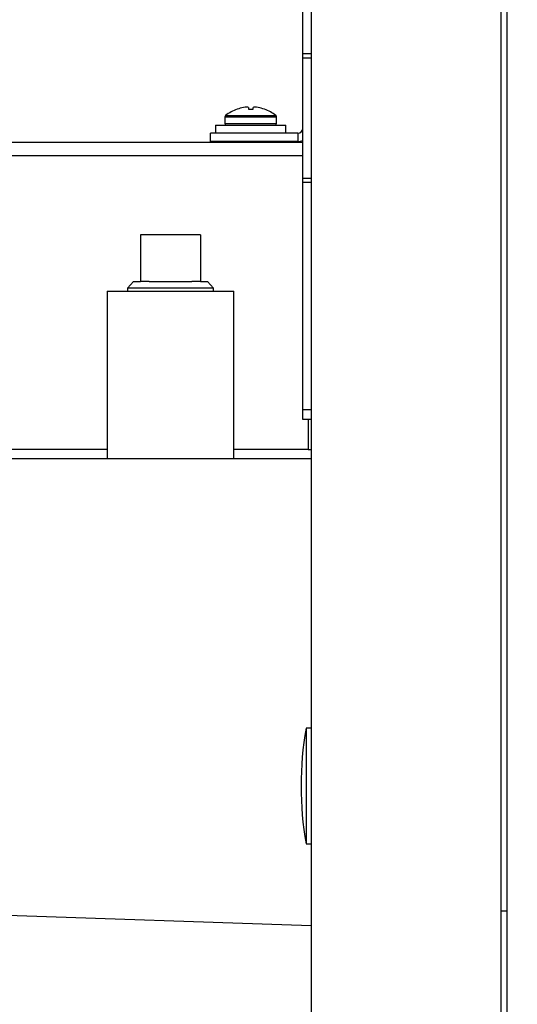
# Model space of a CAD drawing. Units: inches. Extents: x 1.2 to 15.2, y 0.5 to 10.6.
# Drawn here: x 7.7 to 7.9, y 4.8 to 5.1 of the extents above; entities that cross this region are included whole.
import ezdxf

# ---------------------------------------------------------------- set-up
doc = ezdxf.new("R2010")
doc.units = ezdxf.units.IN
doc.header["$MEASUREMENT"] = 0
doc.layers.add('FORMAT', color=7, linetype='Continuous')
doc.styles.add('SLDTEXTSTYLE0', font='TXT', dxfattribs={"width": 0.605})
doc.dimstyles.new('SLDDIMSTYLE0', dxfattribs={"dimtxt": 0.08, "dimasz": 0.13, "dimexe": 0, "dimexo": 0.0625, "dimgap": 0.02, "dimtad": 0, "dimtih": 1, "dimtoh": 1, "dimlfac": 20, "dimrnd": 1e-09, "dimzin": 4, "dimdsep": 46, "dimtxsty": 'SLDTEXTSTYLE0', "dimsah": 1, "dimcen": 0.09, "dimadec": 0, "dimazin": 1, "dimtfac": 1, "dimtofl": 0, "dimtmove": 0, "dimatfit": 3, "dimfxl": 0, "dimfrac": 2, "dimtolj": 1, "dimtzin": 12, "dimarcsym": 0})
doc.dimstyles.new('SLDDIMSTYLE1', dxfattribs={"dimtxt": 0.08, "dimasz": 0.13, "dimexe": 0, "dimexo": 0.0625, "dimgap": 0.02, "dimtad": 0, "dimtih": 1, "dimtoh": 1, "dimlfac": 20, "dimrnd": 1e-09, "dimzin": 12, "dimdsep": 46, "dimtxsty": 'SLDTEXTSTYLE0', "dimsah": 1, "dimcen": 0.09, "dimadec": 0, "dimazin": 3, "dimtfac": 1, "dimtofl": 0, "dimtmove": 0, "dimatfit": 3, "dimfxl": 0, "dimfrac": 2, "dimtolj": 1, "dimtzin": 12, "dimarcsym": 0})

# ---------------------------------------------------------------- blocks, each defined once
blk = doc.blocks.new('_D_1')
at = {"layer": 'FORMAT'}
for p, q in [((7.41952356475451, 4.75969408481117), (7.41952356475451, 3.177143391681343)), ((9.087879863967109, 4.3141993997718), (9.087879863967109, 3.177143391681343)), ((7.41952356475451, 3.302143391681343), (7.770896937873892, 3.302143391681343)), ((7.874788208606184, 3.302032283798204), (7.847288207746874, 3.302032283798204)), ((7.847288207746874, 3.302032283798204), (7.847288207746874, 3.179254507137557)), ((8.058121532390649, 3.302032283798204), (8.08562153324996, 3.302032283798204)), ((8.08562153324996, 3.302032283798204), (8.08562153324996, 3.179254507137557)), ((9.087879863967109, 3.302143391681343), (8.162012798539665, 3.302143391681343)), ((7.847288207746874, 3.179254507137557), (7.874788208606184, 3.179254507137557)), ((8.08562153324996, 3.179254507137557), (8.058121532390649, 3.179254507137557))]:
    blk.add_line(p, q, dxfattribs=at)
for points in [[(7.41952356475451, 3.302143391681343), (7.54952356475451, 3.282143391681343), (7.54952356475451, 3.322143391681343)], [(9.087879863967109, 3.302143391681343), (8.957879863967108, 3.322143391681343), (8.957879863967108, 3.282143391681343)]]:
    blk.add_solid(points, dxfattribs=at)
at = {"layer": 'FORMAT', "char_height": 0.08, "attachment_point": 1, "style": 'SLDTEXTSTYLE0'}
for s, insert in [('33.37', (7.828954868493507, 3.423491026191846)), ('848', (7.874788208606184, 3.282379924027674))]:
    blk.add_mtext(s, dxfattribs=dict(at, insert=insert))
blk = doc.blocks.new('_D_6')
at = {"layer": 'FORMAT'}
for p, q in [((7.262806045069471, 6.38855628953558), (7.262806045069471, 2.938830893339865)), ((9.087879863967109, 4.3048243997718), (9.087879863967109, 2.938830893339865)), ((7.262806045069471, 3.063830893339865), (8.297180096557293, 3.063830893339865)), ((8.401071367289585, 3.063719785456727), (8.373571366430275, 3.063719785456727)), ((8.373571366430275, 3.063719785456727), (8.373571366430275, 2.94094200879608)), ((8.58440469107405, 3.063719785456727), (8.611904691933361, 3.063719785456727)), ((8.611904691933361, 3.063719785456727), (8.611904691933361, 2.94094200879608)), ((9.087879863967109, 3.063830893339865), (8.688295957223065, 3.063830893339865)), ((8.373571366430275, 2.94094200879608), (8.401071367289585, 2.94094200879608)), ((8.611904691933361, 2.94094200879608), (8.58440469107405, 2.94094200879608))]:
    blk.add_line(p, q, dxfattribs=at)
for points in [[(7.262806045069471, 3.063830893339865), (7.392806045069471, 3.043830893339865), (7.392806045069471, 3.083830893339865)], [(9.087879863967109, 3.063830893339865), (8.957879863967108, 3.083830893339865), (8.957879863967108, 3.043830893339865)]]:
    blk.add_solid(points, dxfattribs=at)
at = {"layer": 'FORMAT', "char_height": 0.08, "attachment_point": 1, "style": 'SLDTEXTSTYLE0'}
for s, insert in [('36.50', (8.355238027176908, 3.18517852785037)), ('927', (8.401071367289585, 3.044067425686197))]:
    blk.add_mtext(s, dxfattribs=dict(at, insert=insert))

msp = doc.modelspace()

# ---------------------------------------------------------------- linework, layer by layer
at = {"color": 7, "linetype": 'Continuous', "lineweight": 25}
for p, q in [((7.848817363967108, 7.589902654139544), (7.848817363967108, 4.569721539104844)), ((7.787879863967109, 7.556374596622193), (7.787879863967109, 4.603249596622194)), ((7.846934982077345, 7.556374596622193), (7.846934982077345, 4.603249596622194)), ((7.785299863967109, 5.068139399771797), (7.785299863967106, 5.218833478137814)), ((7.787879863967109, 5.068139399771797), (7.785299863967109, 5.068139399771797)), ((7.785299863967109, 5.066849399771796), (7.785299863967109, 5.068139399771797)), ((7.785299863967109, 5.029349399771796), (7.785299863967109, 5.066849399771796)), ((7.785299863967109, 5.066849399771796), (7.787879863967109, 5.066849399771796)), ((7.764850070776997, 5.050907012663019), (7.764905253112562, 5.050907012663018)), ((7.7668861823864, 5.051427728282161), (7.766829166403941, 5.05141806887968)), ((7.768400102797688, 5.051418068879667), (7.768387883088558, 5.051427728282151)), ((7.768400102797688, 5.051418068879667), (7.768444814423074, 5.050907012663028)), ((7.768444814423074, 5.050907012663028), (7.769814913511141, 5.050907012663032)), ((7.769814913511141, 5.050907012663032), (7.76985962513653, 5.051418068879678)), ((7.769871844845659, 5.051427728282162), (7.76985962513653, 5.051418068879678)), ((7.771430561530264, 5.051418068879665), (7.771373545547806, 5.051427728282166)), ((7.773354474821642, 5.050907012663016), (7.773409657157209, 5.050907012663016)), ((7.761079863967109, 5.048498150671069), (7.761079863967109, 5.046474399771792)), ((7.761079863967104, 5.04849815067107), (7.777179863967103, 5.04849815067107)), ((7.761300598564261, 5.048951053557301), (7.776959129369947, 5.048951053557301)), ((7.777179863967109, 5.046474399771792), (7.777179863967109, 5.048498150671069)), ((7.756629863967109, 5.040869399771796), (7.756629863967109, 5.043449399771796)), ((7.78374986396711, 5.043449399771796), (7.756629863967109, 5.043449399771796)), ((7.758179863967118, 5.045899399771803), (7.758179863967118, 5.043449399771794)), ((7.758179863967109, 5.045899399771804), (7.780079863967109, 5.045899399771804)), ((7.761079863967103, 5.046474399771794), (7.777179863967103, 5.046474399771794)), ((7.780079863967118, 5.043449399771794), (7.780079863967118, 5.045899399771803)), ((7.78374986396711, 5.043449399771796), (7.78374986396711, 5.040869399771796)), ((7.679697491725827, 5.040599399771799), (7.785299863967109, 5.040599399771799)), ((7.78374986396711, 5.040869399771796), (7.756629863967109, 5.040869399771796)), ((7.765052363967109, 5.040869399771796), (7.765052363967109, 5.040599399771799)), ((7.773207363967109, 5.040599399771799), (7.773207363967109, 5.040869399771796)), ((7.679018481350227, 5.0364693997718), (7.785299863967109, 5.0364693997718)), ((7.787879863967111, 5.029349399771796), (7.785299863967109, 5.029349399771796)), ((7.785299863967109, 5.028059399771796), (7.785299863967109, 5.029349399771796)), ((7.787879863967109, 5.028059399771796), (7.785299863967109, 5.028059399771796)), ((7.785299863967109, 4.957474399771796), (7.785299863967109, 5.028059399771796)), ((7.734792363967109, 5.011761014114319), (7.734792363967109, 4.997261014114319)), ((7.753467363967109, 5.011761014114319), (7.734792363967109, 5.011761014114319)), ((7.753467363967109, 5.011761014114319), (7.753467363967109, 4.997261014114319)), ((7.732651270170734, 4.997261014114319), (7.730694697327693, 4.995178689832866)), ((7.730694697327693, 4.995178689832866), (7.730723269246721, 4.994261014114319)), ((7.757565030606525, 4.995178689832866), (7.730694697327693, 4.995178689832866)), ((7.732651270170734, 4.997261014114319), (7.734792363967109, 4.997261014114319)), ((7.73745384649468, 4.997261014114319), (7.734792363967109, 4.997261014114319)), ((7.73745384649468, 4.997261014114319), (7.750805881439537, 4.997261014114319)), ((7.753467363967109, 4.997261014114319), (7.750805881439537, 4.997261014114319)), ((7.753467363967109, 4.997261014114319), (7.755608457763483, 4.997261014114319)), ((7.757565030606525, 4.995178689832866), (7.755608457763483, 4.997261014114319)), ((7.757536458687497, 4.994261014114319), (7.757565030606525, 4.995178689832866)), ((7.72444482459703, 4.994261014114319), (7.72444482459703, 4.94209565961432)), ((7.72444482459703, 4.994261014114319), (7.763814903337187, 4.994261014114319)), ((7.763814903337187, 4.94209565961432), (7.763814903337187, 4.994261014114319)), ((7.785299863967109, 4.957474399771796), (7.787879863967109, 4.957474399771796)), ((7.785299863967109, 4.954349399771797), (7.785299863967109, 4.957474399771796)), ((7.787879863967109, 4.954349399771797), (7.785299863967109, 4.954349399771797)), ((7.786954863967108, 4.954349399771797), (7.786954863967108, 4.944974399771799)), ((7.72444482459703, 4.944974399771799), (7.679018481350227, 4.944974399771799)), ((7.786954863967108, 4.944974399771799), (7.763814903337187, 4.944974399771799)), ((7.786954863967108, 4.944974399771799), (7.787879863967109, 4.944974399771799)), ((7.787879863967107, 4.94209565961432), (7.569129863967109, 4.94209565961432)), ((7.787879863967109, 4.858255649771803), (7.786329863967109, 4.858255649771803)), ((7.786329863967109, 4.8582556497718), (7.786329863967109, 4.8223181497718)), ((7.786329863967109, 4.822318149771803), (7.787879863967109, 4.822318149771803)), ((7.569129863967109, 4.804469717721854), (7.787879863967109, 4.796830799395536)), ((7.848817363967108, 4.801379517882244), (7.846934982077347, 4.801379517882243))]:
    msp.add_line(p, q, dxfattribs=at)
at = {"color": 7, "linetype": 'Continuous', "lineweight": 25, "flags": 128}
msp.add_lwpolyline([(7.78374986396711, 5.040869399771796), (7.784555586997035, 5.040948756563731), (7.785299863967109, 5.041171293190208)], dxfattribs=at)
at = {"color": 7, "linetype": 'Continuous', "lineweight": 25}
for centre, radius, start, end in [((7.76912986396711, 5.038941899771787), 0.01270750000000605, 109.6815878177768, 128.0328915618187), ((7.769128246430642, 5.038886099172286), 0.01274111587405938, 100.3957237145586, 109.3565721174052), ((7.768530780058619, 5.040760913427497), 0.01079285136778759, 93.43708702012106, 98.76478490308602), ((7.76792415675486, 5.050999488110338), 0.0005363890919604268, 85.67670335915197, 94.32329664217963), ((7.76765351496316, 5.049405835248496), 0.002151127142487005, 70.03856347758571, 81.68523562760521), ((7.770606212971124, 5.049405835248074), 0.002151127142916509, 98.3147643728029, 109.9614365201711), ((7.770335571179343, 5.05111460989839), 0.0004216841863665763, 84.49745924523103, 95.5025407521031), ((7.769728947875055, 5.040760913422089), 0.010792851373218, 81.23521509850102, 86.56291297877154), ((7.769131481504282, 5.038886099174699), 0.01274111587154188, 70.64342788205519, 79.60427628665774), ((7.76912986396711, 5.038941899771787), 0.01270750000000277, 51.96710843820026, 70.31841218225335), ((7.761654863967103, 5.04849815067107), 0.0005750000000001815, 128.0328915611563, 180), ((7.776604863967103, 5.04849815067107), 0.0005750000000007287, 0, 51.96710843877402), ((7.761654863967102, 5.046474399771794), 0.0005750000000004363, 180, 269.9999999998238), ((7.776604863967102, 5.046474399771794), 0.0005750000000004363, 270.0000000002663, 0), ((7.78374986396711, 5.044999399771796), 0.00154999999999994, 270.0000000000008, 0), ((7.888868926467109, 4.8402868997718), 0.1041015624999999, 170.0605185437796, 189.9394814562208)]:
    msp.add_arc(centre, radius, start, end, dxfattribs=at)

# ---------------------------------------------------------------- dimensions: what is measured, and where the dimension line sits
at = {"layer": 'FORMAT'}
for base, p1, p2, dimstyle, picture, middle in [((9.087879863967109, 3.063830893339865), (7.262806045069471, 6.43855628953558), (9.087879863967109, 4.354824399771799), 'SLDDIMSTYLE0', '_D_6', (8.49273802689018, 3.063830893339865)), ((9.087879863967109, 3.302143391681342), (7.41952356475451, 4.80969408481117), (9.087879863967109, 4.3641993997718), 'SLDDIMSTYLE1', '_D_1', (7.966454868206777, 3.302143391681342))]:
    dim = msp.add_linear_dim(base=base, p1=p1, p2=p2, dimstyle=dimstyle, dxfattribs=at)
    dim.commit()
    dim.dimension.update_dxf_attribs({"geometry": picture, "text_midpoint": middle, "dimtype": 160})

doc.saveas('drawing.dxf')
